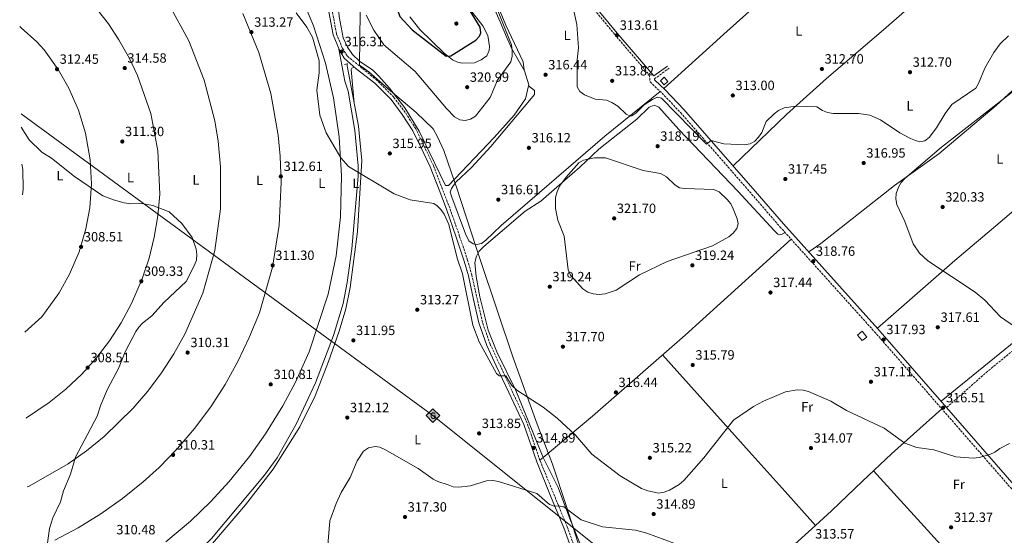
# Model space of a CAD drawing. Units: metres. Extents: x 615563 to 619050, y 4650728 to 4653098.
# Drawn here: x 615580 to 616312, y 4651557 to 4651940 of the extents above; entities that cross this region are included whole.
import ezdxf
from ezdxf.enums import TextEntityAlignment as Align

# ---------------------------------------------------------------- set-up
doc = ezdxf.new("R2010")
doc.units = ezdxf.units.M
doc.header["$MEASUREMENT"] = 0
doc.linetypes.add('DGN Style 2', pattern=[1.7399219301090239, 1.043953158065414, -0.6959687720436097])
doc.linetypes.add('DGN Style 3', pattern=[2.435890702152634, 1.739921930109024, -0.6959687720436097])
for name, color, linetype, lineweight in [('Acequia sin especificar', 4, 'Continuous', 0), ('Camino', 7, 'DGN Style 3', 0), ('Caseta-cabaña', 1, 'Continuous', 0), ('Cota de punto acotado terreno', 7, 'Continuous', 0), ('Curva de nivel directora', 30, 'Continuous', 30), ('Curva de nivel intermedia', 30, 'Continuous', 0), ('Etiqueta de uso rústico', 92, 'Continuous', 0), ('Gasoducto', 7, 'Continuous', 13), ('Límite de municipio', 7, 'Continuous', 0), ('Línea de cambio de uso (parcela vista)', 92, 'Continuous', 0), ('Margen derecho', 7, 'Continuous', 0), ('Pontón-alcantarilla (pasos de agua)', 1, 'DGN Style 2', 0), ('Punto acotado terreno (símbolo)', 7, 'Continuous', 0), ('Registro Gasoducto', 7, 'Continuous', 0), ('Senda', 7, 'DGN Style 3', 0), ('Tela metálica o alambrada', 7, 'DGN Style 2', 0)]:
    doc.layers.add(name, color=color, linetype=linetype, lineweight=lineweight)
doc.styles.add('Style-Arial', font='arial.ttf')

# ---------------------------------------------------------------- blocks, each defined once
blk = doc.blocks.new('5PATER')
at = {"layer": 'Punto acotado terreno (símbolo)', "linetype": 'Continuous', "lineweight": 0}
h = blk.add_hatch(color=51, dxfattribs=at)
edge = h.paths.add_edge_path()
edge.add_ellipse((0, 0), major_axis=(-0.1095731443231308, -0.1110710700762829), ratio=0.9994222409660317, start_angle=0, end_angle=360)
blk = doc.blocks.new('5GASO')
at = {"layer": 'Tela metálica o alambrada', "linetype": 'Continuous', "lineweight": 0}
for color, points in [(253, [(0, -0.5090000823999756), (-0.509, -8.239997558519242e-08), (0, 0.5089999176000244), (0.0235, 0.2499999176000244), (0.0234, 0.25), (-0.03160000000000001, 0.2425), (-0.0786, 0.2215), (-0.1176, 0.1855), (-0.1481, 0.135), (-0.1681, 0.07150000000000001), (-0.1746, -0.004), (-0.1681, -0.078), (-0.1481, -0.142), (-0.1166, -0.1935), (-0.0756, -0.23), (-0.0266, -0.252), (0.0294, -0.2595), (0.0295, -0.2595000823999757)]), (7, [(0.0295, -0.2595000823999757), (-0.0265, -0.2520000823999757), (-0.0755, -0.2300000823999756), (-0.1165, -0.1935000823999756), (-0.148, -0.1420000823999756), (-0.168, -0.07800008239997559), (-0.1745, -0.004000082399975585), (-0.168, 0.07149991760002442), (-0.148, 0.1349999176000244), (-0.1175, 0.1854999176000244), (-0.0785, 0.2214999176000244), (-0.0315, 0.2424999176000244), (0.0235, 0.2499999176000244), (0.0575, 0.2474999176000244), (0.08800000000000001, 0.2404999176000244), (0.1145, 0.2284999176000244), (0.138, 0.2114999176000244), (0.1575, 0.1899999176000245), (0.173, 0.1644999176000244), (0.185, 0.1339999176000244), (0.193, 0.09899991760002441), (0.1175, 0.07999991760002441), (0.1045, 0.1164999176000244), (0.083, 0.1429999176000244), (0.055, 0.1594999176000245), (0.0225, 0.1649999176000244), (-0.0035, 0.1624999176000244), (-0.0265, 0.1549999176000244), (-0.0475, 0.1419999176000244), (-0.0655, 0.1244999176000244), (-0.0805, 0.1014999176000244), (-0.091, 0.07299991760002442), (-0.097, 0.03949991760002441), (-0.099, 0.0009999176000244148), (-0.097, -0.04100008239997559), (-0.09000000000000001, -0.07750008239997559), (-0.0785, -0.1090000823999756), (-0.062, -0.1345000823999756), (-0.0445, -0.1520000823999756), (-0.024, -0.1645000823999756), (-0.001, -0.1720000823999756), (0.025, -0.1745000823999756), (0.05100000000000001, -0.1720000823999756), (0.078, -0.1635000823999756), (0.104, -0.1500000823999756), (0.127, -0.1330000823999756), (0.127, -0.07100008239997559), (0.0235, -0.07100008239997559), (0.0235, 0.01399991760002442), (0.2025, 0.01399991760002442), (0.2025, -0.1830000823999756), (0.1705, -0.2120000823999756), (0.1275, -0.2370000823999756), (0.0785, -0.2540000823999757)]), (253, [(0, -0.5090000823999756), (0.0295, -0.2595000823999757), (0.0294, -0.2595), (0.0784, -0.254), (0.1274, -0.237), (0.1704, -0.212), (0.2024, -0.183), (0.2024, 0.014), (0.0234, 0.014), (0.0234, -0.07100000000000002), (0.1269, -0.07100000000000002), (0.1269, -0.133), (0.1039, -0.15), (0.0779, -0.1635), (0.0509, -0.172), (0.02490000000000001, -0.1745), (-0.0011, -0.172), (-0.0241, -0.1645), (-0.0446, -0.152), (-0.0621, -0.1345), (-0.0786, -0.109), (-0.0901, -0.0775), (-0.09710000000000002, -0.041), (-0.09910000000000002, 0.001), (-0.09710000000000002, 0.0395), (-0.0911, 0.07300000000000001), (-0.0806, 0.1015), (-0.0656, 0.1245), (-0.04760000000000001, 0.142), (-0.0266, 0.155), (-0.0036, 0.1625), (0.0224, 0.165), (0.0549, 0.1595), (0.0829, 0.143), (0.1044, 0.1165), (0.1174, 0.08), (0.1929, 0.099), (0.1849, 0.134), (0.1729, 0.1645), (0.1574, 0.19), (0.1379, 0.2115), (0.1144, 0.2285), (0.08790000000000002, 0.2405), (0.0574, 0.2475000000000001), (0.0234, 0.25), (0.0235, 0.2499999176000244), (0, 0.5089999176000244), (0.509, -8.239997558519242e-08)])]:
    blk.add_hatch(color=color, dxfattribs=at).paths.add_polyline_path(points)
at = {"layer": 'Tela metálica o alambrada', "color": 7, "linetype": 'Continuous', "lineweight": 0, "flags": 128}
blk.add_lwpolyline([(0, -0.5090000823999756), (0.509, -8.239997558519242e-08), (0, 0.5089999176000244), (-0.509, -8.239997558519242e-08), (0, -0.5090000823999756)], close=True, dxfattribs=at)

msp = doc.modelspace()

# ---------------------------------------------------------------- linework, layer by layer
at = {"layer": 'Acequia sin especificar', "color": 4, "linetype": 'Continuous', "lineweight": 0}
msp.add_polyline3d([(615823.2599999999, 4651907.390000001, 316.179999999993), (615831.8300000001, 4651861.140000001, 315.4700000000012), (615834.2000000002, 4651835.52, 315.070000000007), (615831.1900000004, 4651782.850000001, 313.6300000000047), (615825.6500000004, 4651740.980000001, 312.5099999999948), (615822.29, 4651725.34, 312.2799999999988), (615817.5300000003, 4651708.730000001, 312), (615809.5899999999, 4651686.09, 311.6699999999983), (615799.54, 4651660.550000001, 311.6699999999983), (615788.1100000005, 4651637.41, 311.6699999999983), (615768.3899999997, 4651606.02, 312.0500000000029), (615747.8300000001, 4651579.380000001, 311.8600000000006), (615719, 4651545.789999999, 311.6699999999983), (615701.3799999999, 4651530.07, 311.6300000000047), (615684.8499999996, 4651518.720000001, 311.1499999999942), (615674.2800000003, 4651513.060000001, 311.1699999999983), (615649.9400000004, 4651501.310000001, 309.8999999999942), (615598.3899999997, 4651472.560000001, 309.320000000007), (615587.3899999997, 4651470.279999999, 309.2700000000041)], dxfattribs=at)
at = {"layer": 'Camino', "color": 7, "linetype": 'DGN Style 3', "lineweight": 0, "extrusion": (0.02085217170867517, 0.0150347180062102, 0.9996695174854068), "elevation": 83099.29412862899, "flags": 128}
msp.add_lwpolyline([(3413061.664209507, -3219279.884378352), (3413061.664209507, -3219293.499285628)], dxfattribs=at)
at = {"layer": 'Camino', "color": 7, "linetype": 'DGN Style 3', "lineweight": 0}
for points in [[(615940.5599999988, 4652036.809999999, 317.4600000000065), (615944.1299999983, 4652027.170000004, 318.0899999999965), (615955.6200000016, 4652011.31, 317.0800000000017), (615974.850000001, 4651987.090000001, 315.0800000000018), (616023.9600000001, 4651927.460000001, 313.5800000000017), (616048.1499999969, 4651899.210000001, 312.800000000003), (616048.7500000005, 4651893.989999999, 313.5800000000017), (616057.6199999996, 4651885.63, 313.0800000000018), (616071.440000002, 4651871.180000002, 313.3399999999966), (616124.2699999983, 4651810.640000002, 318.320000000007), (616145.3199999991, 4651786.280000002, 319.0899999999965), (616215.6700000016, 4651708.190000002, 318.0899999999965), (616332.2499999997, 4651574.57, 314.4400000000024), (616362.7799999999, 4651539.970000001, 312.4299999999931)], [(615993.4699999976, 4651545.370000003, 316.8899999999994), (615987.0300000004, 4651563.190000001, 315.8899999999994), (615966.8400000001, 4651612.440000001, 314.8899999999995), (615957.269999999, 4651640.239999998, 314.8899999999995), (615929.6700000011, 4651699.039999999, 314.8899999999995), (615923.9899999971, 4651715.430000001, 314.8899999999995), (615916.1000000014, 4651750.440000001, 314.8899999999995), (615912.999999999, 4651761.410000003, 315.3899999999995), (615906.9899999986, 4651779.330000004, 314.8899999999995), (615899.6499999983, 4651800.359999999, 315.3899999999995), (615887.5200000001, 4651831.88, 316.3899999999995), (615874.4800000001, 4651859.030000002, 317.3899999999995), (615866.5499999997, 4651871.380000001, 317.3899999999995), (615858.0699999994, 4651882.570000002, 317.3899999999995), (615845.7199999979, 4651895.090000001, 317.3899999999995), (615823.329999998, 4651913.340000002, 315.8899999999994), (615819.9699999985, 4651918.899999999, 316.3899999999995), (615815.44, 4651929.820000002, 316.3899999999995), (615812.370000001, 4651946.520000001, 316.8899999999994)]]:
    msp.add_polyline3d(points, dxfattribs=at)
at = {"layer": 'Caseta-cabaña', "color": 1, "linetype": 'Continuous', "lineweight": 0, "elevation": 315.9199999999983, "flags": 128}
msp.add_lwpolyline([(616061.9199999999, 4651894.32), (616059.2199999997, 4651891.76), (616056.4400000004, 4651894.939999999), (616059.1299999999, 4651897.5), (616061.9199999999, 4651894.32)], close=True, dxfattribs=at)
msp.add_lwpolyline([(616059.2199999997, 4651891.76), (616056.4400000004, 4651894.939999999), (616059.1299999999, 4651897.5), (616061.9199999999, 4651894.32), (616059.2199999997, 4651891.76)], dxfattribs=at)
at = {"layer": 'Caseta-cabaña', "color": 1, "linetype": 'Continuous', "lineweight": 0}
msp.add_polyline3d([(616210.0700000003, 4651704.24, 320.429999999993), (616206.4199999999, 4651701.699999999, 320.429999999993), (616202.9400000004, 4651705.619999999, 320.429999999993), (616206.5999999996, 4651708.630000001, 319.929999999993)], close=True, dxfattribs=at)
msp.add_polyline3d([(616206.4199999999, 4651701.699999999, 320.429999999993), (616202.9400000004, 4651705.619999999, 320.429999999993), (616206.5999999996, 4651708.630000001, 319.929999999993), (616210.0700000003, 4651704.24, 320.429999999993), (616206.4199999999, 4651701.699999999, 320.429999999993)], dxfattribs=at)
at = {"layer": 'Curva de nivel directora', "color": 30, "linetype": 'Continuous', "lineweight": 30, "elevation": 325, "flags": 128}
msp.add_lwpolyline([(615856.239999999, 4652000.680000002), (615855.1500000004, 4651998.11), (615854.0199999993, 4651989.710000001), (615854.5899999992, 4651971.750000001), (615858.2199999992, 4651955.49), (615862.6299999993, 4651942.58), (615871.8400000003, 4651932.840000001), (615896.9300000002, 4651913.130000002), (615900.4299999983, 4651913.310000001), (615919.1500000001, 4651925.130000002), (615921.8599999992, 4651928.08), (615922.8899999997, 4651930.470000002), (615922.3099999984, 4651934.689999999), (615901.3600000005, 4651969.180000001), (615899.9299999998, 4651977.690000001), (615901.1900000004, 4651995.03), (615900.769999998, 4651999.460000001), (615899.0800000007, 4652003.67), (615896.3899999993, 4652006.62), (615888.1999999996, 4652010.550000002), (615883.9199999992, 4652011.52), (615875.3799999986, 4652012.109999999), (615870.9899999987, 4652011.730000001), (615870.3899999997, 4652011.550000001)], dxfattribs=at)
at = {"layer": 'Curva de nivel intermedia', "color": 30, "linetype": 'Continuous', "lineweight": 0, "flags": 128}
for points, elevation in [([(615837.6300000009, 4651943.710000001), (615843.2600000014, 4651932.57), (615850.6399999997, 4651921.640000001), (615873.89, 4651901.66), (615897.1900000017, 4651874.17), (615903.1600000019, 4651868.140000001), (615907.1900000019, 4651865.779999999), (615911.1700000007, 4651865.34), (615915.1600000004, 4651866.199999999), (615918.8300000007, 4651868.539999999), (615929.6900000012, 4651882.359999999), (615935.3100000005, 4651895.279999999), (615945.1100000017, 4651908.9), (615946.0599999995, 4651913.130000002), (615946.0300000005, 4651917.13), (615945.530000002, 4651921.539999999), (615924.480000001, 4651974.34)], 319.9999999999999), ([(616034.0700000019, 4651868.59), (616030.9400000006, 4651870.130000001), (616024.6799999997, 4651876.05), (616020.3400000012, 4651878.740000002), (616016.3499999993, 4651880.359999999), (616007.9200000004, 4651881.220000001), (616000.0400000013, 4651884.449999999), (615996.4500000017, 4651886.96), (615994.44, 4651890.300000001), (615994.5400000006, 4651910.390000001), (615995.3699999999, 4651919.329999999), (615994.2200000009, 4651936.690000001), (615987.9199999999, 4651965.05)], 315.0000000000001), ([(615785.4700000007, 4651945.480000001), (615793.4900000005, 4651934.789999999), (615797.6500000001, 4651927.380000001), (615802.4600000003, 4651909.689999999), (615802.6500000004, 4651900.8), (615800.8200000019, 4651887.76), (615803.0800000017, 4651869.230000001), (615807.8600000005, 4651856.099999999), (615818.680000001, 4651837.529999998), (615824.3300000015, 4651831.189999999), (615858.4400000004, 4651810.65), (615870.1700000007, 4651806.24), (615887.7999999997, 4651803.569999999), (615890.2300000014, 4651801.949999999), (615892.9900000019, 4651799.05), (615895.5600000002, 4651795.749999999), (615898.9500000009, 4651787.99), (615905.2300000016, 4651762.810000001), (615909.1100000021, 4651751.279999999), (615916.7600000007, 4651713.160000001), (615921.4700000003, 4651700.76), (615934.5000000015, 4651677.220000002), (615936.4900000007, 4651675.279999999), (615941.4999999999, 4651675.259999999), (615945.5800000012, 4651668.33), (615949.5300000008, 4651664.65), (615969.1700000013, 4651652.179999999), (615979.7100000002, 4651643.91), (615993.3100000012, 4651631.140000001)], 315.0000000000001), ([(616315.3200000003, 4651928.199999998), (616309.1900000015, 4651922.390000001), (616304.490000001, 4651915.909999999), (616297.7899999998, 4651904.340000001), (616293.0700000013, 4651892.789999999), (616290.9400000012, 4651889.4), (616273.2300000018, 4651877.179999999), (616268.1600000003, 4651870.560000001), (616261.8800000016, 4651859.829999999), (616256.3300000017, 4651852.649999999), (616252.9800000011, 4651850.210000001), (616249.4100000015, 4651849.55), (616246.2100000008, 4651850.329999999), (616242.5600000008, 4651851.979999999), (616234.4100000013, 4651856.020000001), (616220.1399999997, 4651865.869999998), (616212.2699999996, 4651869.359999999), (616203.8300000017, 4651870.429999998), (616184.8000000014, 4651870.41), (616180.6200000016, 4651871.220000001), (616176.9100000013, 4651872.71), (616172.8200000009, 4651875.470000001), (616156.8500000006, 4651876.05), (616148.4200000016, 4651874.659999999), (616144.3400000002, 4651872.829999999), (616140.9400000004, 4651870.33), (616135.0799999998, 4651864.560000001), (616131.8000000007, 4651856.480000001), (616129.4900000019, 4651852.88), (616126.6200000019, 4651849.999999999), (616123.1200000016, 4651848.060000001), (616118.8800000015, 4651847.089999998), (616103.5300000003, 4651847.970000002), (616094.070000001, 4651850.32), (616090.7400000006, 4651847.609999999), (616057.2900000011, 4651881.859999998), (616054.0299999999, 4651882.640000002), (616050.4900000016, 4651880.849999999), (616044.4000000008, 4651876.869999997), (616038.1600000003, 4651870.660000001), (616035.0399999998, 4651868.680000001), (616034.0700000019, 4651868.59)], 315.0000000000001), ([(616319.8300000011, 4651712.140000001), (616309.4599999997, 4651719.319999998), (616297.630000001, 4651731.730000001), (616290.4900000021, 4651737.689999999), (616255.3100000002, 4651761), (616249.0499999995, 4651766.699999998), (616244.4800000008, 4651773.460000002), (616238.190000001, 4651790.270000001), (616232.3600000016, 4651802.82), (616231.5500000003, 4651806.989999999), (616231.8699999999, 4651810.970000001), (616233.5599999997, 4651815.76), (616235.5300000011, 4651819.249999999), (616238.2500000013, 4651822.210000001), (616265.4500000012, 4651845.49), (616321.4900000016, 4651889.21)], 319.9999999999999), ([(615600.2100000001, 4651549.15), (615602.0000000005, 4651561.91), (615604.5300000005, 4651569.79), (615610.2600000015, 4651581.550000001), (615612.4299999997, 4651589.939999999), (615617.7100000014, 4651602.279999998), (615621.2200000007, 4651614.890000002), (615637.4700000006, 4651645.459999999), (615640.07, 4651653.77), (615645.1000000013, 4651665.439999999), (615653.2100000005, 4651680.769999999), (615658.3600000005, 4651693.259999999), (615666.1200000009, 4651708.25), (615668.3400000005, 4651711.59), (615671.2700000008, 4651714.52), (615678.1200000016, 4651720.060000001), (615687.390000001, 4651730.13), (615703.7400000013, 4651745.649999999), (615709.7000000003, 4651757.179999998), (615711.2300000014, 4651761.519999999), (615711.5800000001, 4651765.660000001), (615711.2000000001, 4651769.65), (615708.1700000014, 4651778.259999998), (615700.3100000003, 4651788.609999999), (615691.0099999999, 4651797.409999999), (615678.8000000011, 4651802.159999999), (615670.7700000001, 4651803.599999999), (615662.4300000007, 4651803.390000001), (615657.6100000016, 4651804.15), (615649.48, 4651806.210000002), (615641.770000001, 4651809.380000001), (615620.6600000019, 4651823.59), (615603.48, 4651837.289999999), (615596.39, 4651841.67), (615586.8400000012, 4651851.020000001), (615581.0299999998, 4651860.460000002)], 310), ([(616007.3799999994, 4651837.569999998), (615999.1300000016, 4651835.779999998), (615995.6400000004, 4651833.730000001), (615986.2400000015, 4651823.199999999), (615981.3799999999, 4651816.369999998), (615979.5500000014, 4651812.289999999), (615978.4200000004, 4651808.390000001), (615978.2500000006, 4651799.929999999), (615980.0700000002, 4651791.249999999), (615984.7200000014, 4651779.26), (615987.690000002, 4651754.25), (615989.5800000008, 4651750.32), (615998.6800000002, 4651740.159999999), (616002.5400000003, 4651737.58), (616006.3400000001, 4651736.310000001), (616010.8000000014, 4651735.939999999), (616015.3099999998, 4651736.3), (616023.4300000003, 4651739.21), (616040.9299999995, 4651750.5), (616061.4800000021, 4651760.399999999), (616095.1700000007, 4651771.96), (616107.3400000012, 4651778.88), (616110.4200000013, 4651781.439999999), (616113.3600000006, 4651784.970000001), (616114.2600000014, 4651788.439999999), (616113.610000001, 4651792.060000001), (616110.5800000001, 4651799.680000001), (616108.7300000016, 4651803.23), (616106.0500000016, 4651806.539999999), (616100.0800000014, 4651812.159999999), (616096.0500000013, 4651813.949999999), (616074.6500000017, 4651814.619999998), (616070.72, 4651815.34), (616067.060000001, 4651817.510000001), (616060.9099999998, 4651823.480000001), (616056.490000001, 4651825.92), (616043.4700000009, 4651828.140000001), (616015.510000001, 4651837.48), (616007.3799999994, 4651837.569999998)], 319.9999999999999), ([(615993.3100000012, 4651631.140000001), (616005.2900000018, 4651617.180000001), (616026.4500000001, 4651601.070000002), (616042.3300000011, 4651591.550000002), (616046.9700000013, 4651589.759999999), (616055.2100000001, 4651587.98), (616059.1300000006, 4651588.730000001), (616063.0900000014, 4651590.439999999), (616070.4400000006, 4651594.630000002), (616073.8700000016, 4651597.550000001), (616088.6900000009, 4651614.319999999), (616110.8300000003, 4651642.439999999), (616125.700000001, 4651652.539999999), (616133.1100000006, 4651656.56), (616149.3899999994, 4651663.52), (616158.2100000017, 4651664.999999999), (616162.5200000012, 4651664.749999999), (616166.6200000005, 4651663.759999999), (616183.0700000013, 4651656.630000001), (616194.8999999999, 4651649.65), (616222.7300000002, 4651636.34), (616238.1200000016, 4651625.339999998), (616247.2700000004, 4651622.130000001), (616259.860000001, 4651620.289999999), (616276.1900000012, 4651615.13), (616288.9400000008, 4651614.140000001), (616293.4000000021, 4651614.509999999), (616301.440000002, 4651616.939999999), (616305.1400000014, 4651618.720000001), (616308.8099999992, 4651621.42)], 315.0000000000001), ([(616308.8099999992, 4651621.42), (616316.0700000013, 4651625.100000001)], 315.0000000000001), ([(615808.8500000007, 4651546.390000001), (615810.5400000005, 4651567.439999999), (615815.1000000002, 4651580.51), (615818.9400000003, 4651588.569999999), (615825.7100000007, 4651599.649999999), (615830.7199999997, 4651612.16), (615835.6200000015, 4651619.399999999), (615839.1799999998, 4651621.749999999), (615844.1399999997, 4651622.84), (615847.7800000008, 4651622.210000001), (615851.4600000001, 4651620.609999998), (615876.2100000001, 4651606.489999999), (615887.3000000011, 4651598.61), (615890.9199999998, 4651596.9), (615898.5300000006, 4651594.42), (615902.3700000007, 4651592.92), (615906.5000000013, 4651592.479999999), (615915.0799999998, 4651593.440000001), (615927.0700000017, 4651597.26), (615931.8300000003, 4651597.42), (615935.99, 4651596.829999999), (615964.4100000004, 4651587.930000001), (615973.8600000007, 4651579.779999998)], 315.0000000000001), ([(615973.8600000007, 4651579.779999998), (615977.4300000003, 4651578.449999998), (615980.7200000006, 4651578.679999999), (615984.6600000011, 4651577.99), (615997.5300000012, 4651568.180000001), (616013.3699999999, 4651562.999999999), (616037.9800000014, 4651560.470000002), (616046.3000000007, 4651558.459999999), (616066.3200000012, 4651550.989999999)], 315.0000000000001)]:
    msp.add_lwpolyline(points, dxfattribs=dict(at, elevation=elevation))
at = {"layer": 'Gasoducto', "color": 7, "linetype": 'Continuous', "lineweight": 13}
msp.add_polyline3d([(615580.8700000016, 4651870.390000001, 309.9700000000012), (615887.2199999989, 4651645.81, 313.1699999999983), (616202.3000000011, 4651393.970000001, 316.4199999999983), (616401.9020087961, 4651244.567577254, 313.0466000000015), (616412.2296722995, 4651236.837304608, 312.8720999999932), (616674.4699999997, 4651040.550000002, 308.4400000000023), (616902.9999999991, 4650869.070000002, 312.2700000000041), (617067.1000000016, 4650752.41, 317.2200000000012)], dxfattribs=at)
at = {"layer": 'Límite de municipio', "color": 7, "linetype": 'Continuous', "lineweight": 0}
msp.add_polyline3d([(615833.3299999982, 4651966.02, 320.46), (615832.620000001, 4651906.370000001, 316.77), (615839.4299999997, 4651901.600000001, 317.57), (615853.8399999999, 4651888.789999999, 318.01), (615874.7899999992, 4651871.34, 318.44), (615887.2899999992, 4651859.120000001, 318.67), (615890.5500000007, 4651853.239999998, 318.55), (615895.2600000016, 4651843.09, 318.21), (615903.8599999994, 4651818.330000003, 317.01), (615904.4600000009, 4651816.5, 317.07), (615919.629999999, 4651770.219999999, 317.02), (615922.8299999982, 4651760.469999999, 316.58), (615946.8200000003, 4651688.670000002, 315.89), (615964.6600000003, 4651639.41, 315.0300000000001), (615976.25, 4651609.649999999, 315.11), (615986.4699999989, 4651578.199999999, 315.05), (615997.8900000006, 4651542.219999999, 317.1)], dxfattribs=at)
at = {"layer": 'Línea de cambio de uso (parcela vista)', "color": 92, "linetype": 'Continuous', "lineweight": 0, "extrusion": (-0.65825262881944, 0.7366846948841544, 0.1549165484244238), "elevation": 3021501.636333683, "flags": 128}
msp.add_lwpolyline([(-3558924.264200575, -473483.5565750047), (-3558987.904820488, -473486.0365139194), (-3559127.462605759, -473486.5831127006)], dxfattribs=at)
at = {"layer": 'Línea de cambio de uso (parcela vista)', "color": 92, "linetype": 'Continuous', "lineweight": 0, "extrusion": (0.003406918728500797, -0.01221309667434891, 0.999919613356194), "elevation": -54406.94802441183, "flags": 128}
msp.add_lwpolyline([(615578.8988761044, 4651390.255667044), (615591.5684959176, 4651401.816431266), (615604.4478078655, 4651419.637836511), (615612.3272851222, 4651433.518839032), (615619.396630793, 4651449.980103943), (615624.4959538282, 4651467.151356057), (615627.3252900388, 4651482.892620362), (615628.5445674509, 4651500.723906056), (615627.6538230393, 4651518.585223842), (615624.2229570828, 4651538.28678722), (615619.0022378042, 4651555.397980761), (615611.8014959462, 4651571.809266248), (615603.8008950187, 4651585.640222348), (615593.3902058647, 4651600.311381904), (615588.0099304471, 4651606.181819404), (615576.399384546, 4651616.67275226), (615575.1793916267, 4651617.662627656)], dxfattribs=at)
at = {"layer": 'Línea de cambio de uso (parcela vista)', "color": 92, "linetype": 'Continuous', "lineweight": 0, "extrusion": (0.1383984520407039, -0.107258834400705, 0.9845513754577458), "elevation": -413396.1174627632, "flags": 128}
msp.add_lwpolyline([(4054243.027691698, 2326308.823679946), (4054243.027691698, 2326308.818539907)], dxfattribs=at)
at = {"layer": 'Línea de cambio de uso (parcela vista)', "color": 92, "linetype": 'Continuous', "lineweight": 0, "extrusion": (-0.0005355056120328946, -0.01836220564084916, 0.9998312570817851), "elevation": -85438.83033481581, "flags": 128}
msp.add_lwpolyline([(479713.9407378961, 4667018.776419223), (479714.6853253918, 4667014.855834397), (479715.4008078398, 4667000.267994231), (479714.9775572445, 4666995.913070702)], dxfattribs=at)
at = {"layer": 'Línea de cambio de uso (parcela vista)', "color": 92, "linetype": 'Continuous', "lineweight": 0, "extrusion": (-0.006326368869557321, -0.005285364173399929, 0.9999660204139342), "elevation": -28167.42068482637, "flags": 128}
msp.add_lwpolyline([(615958.8170845006, 4651530.802307224), (615956.4152693411, 4651528.795779197)], dxfattribs=at)
at = {"layer": 'Línea de cambio de uso (parcela vista)', "color": 92, "linetype": 'Continuous', "lineweight": 0, "extrusion": (-0.7330581278617547, -0.6691741127492332, 0.1217858284124054), "elevation": -3564416.592621935, "flags": 128}
msp.add_lwpolyline([(-3020021.397270277, 437666.7627928973), (-3019965.408819457, 437665.7955934539), (-3019877.232043047, 437665.5940935698)], dxfattribs=at)
at = {"layer": 'Línea de cambio de uso (parcela vista)', "color": 92, "linetype": 'Continuous', "lineweight": 0, "extrusion": (0.02367601372063571, -0.02616823061153645, 0.9993771410638538), "elevation": -106821.9956039182, "flags": 128}
msp.add_lwpolyline([(3577709.553698888, 3034023.802004626), (3577709.553698888, 3034023.793503449)], dxfattribs=at)
at = {"layer": 'Línea de cambio de uso (parcela vista)', "color": 92, "linetype": 'Continuous', "lineweight": 0}
for points in [[(615958.3739999998, 4651891.096899999, 317.5200000000041), (615956.1600000003, 4651881.4, 317.5200000000041), (615947.5300000003, 4651869.24, 317.6600000000035), (615932.6399999997, 4651852.789999999, 318.0200000000041), (615898.7100000001, 4651816.880000001, 317.0200000000041), (615896.5599999996, 4651816.939999999, 317.0200000000041), (615876.9000000004, 4651857.430000001, 318.0200000000041), (615866.2999999998, 4651874.619999999, 318.0200000000041), (615854.9800000006, 4651889.26, 318.5200000000041), (615846.9600000001, 4651898.189999999, 318.1600000000035), (615842.4299999997, 4651902.730000001, 318.0200000000041), (615832.4699999997, 4651909.41, 318.0200000000041), (615827.2999999998, 4651914.390000001, 318.0200000000041), (615823.5300000003, 4651919.960000001, 318.0200000000041), (615820.3600000005, 4651926.74, 318.0200000000041), (615817.4000000004, 4651942.730000001, 318.5599999999977), (615814.1600000003, 4651986.800000001, 319.5299999999988), (615810.9299999997, 4652012.689999999, 318.9400000000023), (615809.4699999997, 4652038.630000001, 318.5200000000041), (615809.6100000005, 4652044.119999999, 318.5200000000041), (615810.4100000003, 4652047.210000001, 318.5200000000041), (615812.3600000005, 4652048.83, 318.5200000000041), (615818.7300000006, 4652051.16, 318.7899999999936)], [(615893.5899999999, 4652029.470000001, 322.0299999999988), (615903.9199999999, 4652024.130000001, 323.1100000000006), (615906.9800000006, 4652019.07, 322.929999999993), (615921.6699999999, 4651974.390000001, 321.3699999999953), (615929.1799999997, 4651956.84, 320.5299999999988), (615937.3099999996, 4651938.699999999, 321.0299999999988), (615941.8300000001, 4651927.600000001, 320.4499999999971), (615945.7800000003, 4651918.689999999, 319.6900000000023), (615955.2199999997, 4651902.380000001, 318.0200000000041), (615958.5300000003, 4651891.779999999, 317.5200000000041), (615958.3739999998, 4651891.096899999, 317.5200000000041)], [(615941.8200000003, 4652033.42, 318.0899999999965), (615933.1799999997, 4652031.970000001, 318.0899999999965), (615916.0899999999, 4652027.41, 319.0899999999965), (615911.9800000006, 4652025.600000001, 319.0899999999965), (615910.9600000001, 4652023.24, 318.5899999999965), (615930.0800000001, 4651963.939999999, 318.5899999999965), (615941.4100000003, 4651936.119999999, 318.5599999999977), (615954.2400000002, 4651908.939999999, 318.0899999999965), (615954.9600000001, 4651902.84, 318.070000000007)], [(616282.9100000003, 4651985.880000001, 312.2100000000065), (616222.4000000004, 4651932.67, 312.2100000000065), (616179.8600000005, 4651896.51, 312.8300000000018), (616150.2800000003, 4651869.66, 314.8500000000058), (616110.5499999998, 4651831.51, 316.7799999999988)], [(615688.5199999996, 4651551.83, 310.25), (615706.8399999999, 4651567.300000001, 310.429999999993), (615721.7000000002, 4651581.59, 310.6100000000006), (615735.6699999999, 4651596.720000001, 310.8000000000029), (615750.7800000003, 4651615.359999999, 311.0299999999988), (615762.7000000002, 4651632.17, 311.2299999999959), (615775.5800000001, 4651653.130000001, 311.4900000000052), (615784.9400000004, 4651670.789999999, 311.6999999999971), (615795.25, 4651693.17, 311.9799999999959), (615809.3200000003, 4651736.08, 312.5), (615815.1699999999, 4651764.680000001, 313.3000000000029), (615818.3700000001, 4651793.699999999, 313.9799999999959), (615819.1699999999, 4651824.09, 314.5599999999977), (615817.4000000004, 4651853.230000001, 315), (615813.1600000003, 4651882.109999999, 315.320000000007), (615807.2199999997, 4651907.84, 315.4900000000052), (615798.4500000002, 4651935.699999999, 315.570000000007), (615786.6699999999, 4651963.710000001, 315.5099999999948)], [(615634.6299999999, 4651951.359999999, 312.429999999993), (615645.7800000003, 4651937.140000001, 312.6000000000058), (615653.5599999996, 4651925.430000001, 312.6600000000035), (615661.4199999999, 4651911.49, 312.6499999999942), (615667.4199999999, 4651898.76, 312.5599999999977), (615677.4100000003, 4651870.4, 312.1600000000035), (615682.5999999996, 4651842.77, 311.5), (615684.04, 4651810.470000001, 311.0399999999936), (615682.5099999999, 4651794.33, 310.8099999999977), (615679.9500000002, 4651778.539999999, 310.5800000000018), (615676.0999999996, 4651762.810000001, 310.3600000000006), (615671.0199999996, 4651747.449999999, 310.1399999999995), (615663.0800000001, 4651729.109999999, 309.8800000000047), (615655.3600000005, 4651714.880000001, 309.679999999993), (615646.5300000003, 4651701.310000001, 309.4900000000052), (615636.7800000003, 4651688.640000001, 309.3099999999977), (615625.9199999999, 4651676.630000001, 309.1399999999995), (615614.1299999999, 4651665.529999999, 308.9799999999959), (615601.6699999999, 4651655.52, 308.8399999999965), (615584.9600000001, 4651644.130000001, 308.6900000000023), (615584.5599999996, 4651643.930000001, 308.679999999993)], [(615585.3899999997, 4651592.689999999, 308.9400000000023), (615586.9699999997, 4651593.32, 308.9700000000012), (615615.8600000005, 4651609.890000001, 309.4700000000012), (615629.54, 4651619.539999999, 309.7100000000065), (615642.6799999997, 4651630.16, 309.9400000000023), (615664.3200000003, 4651651.26, 310.3300000000018), (615675.1799999997, 4651663.99, 310.5299999999988), (615685.3700000001, 4651677.67, 310.7100000000065), (615694.4600000001, 4651691.720000001, 310.8800000000047), (615702.6100000005, 4651706.359999999, 311.0399999999936), (615716.0300000003, 4651736.850000001, 311.3099999999977), (615725.0899999999, 4651768.52, 311.5), (615729.2000000002, 4651799.529999999, 311.929999999993), (615729.1900000004, 4651830.82, 312.2299999999959), (615727.3799999999, 4651850.029999999, 312.3699999999953), (615724.9100000003, 4651865.130000001, 312.4400000000023), (615717.0899999999, 4651895.41, 312.5), (615705.6399999997, 4651924.51, 312.4400000000023), (615691.0800000001, 4651951.41, 312.2599999999948)], [(615914.5700000003, 4651948.039999999, 324.6900000000023), (615924.3300000001, 4651935.630000001, 323.4499999999971), (615928, 4651928.619999999, 323), (615929.3799999999, 4651920.41, 322.679999999993), (615929.0599999996, 4651917.310000001, 322.179999999993), (615927.2800000003, 4651913.529999999, 322.179999999993), (615923.1399999997, 4651910.539999999, 322.179999999993), (615918.0599999996, 4651908.279999999, 322.679999999993), (615909.04, 4651907.9, 324.0099999999948)], [(615605.8300000001, 4651553.039999999, 308.9700000000012), (615623.1900000004, 4651562.33, 309.2200000000012), (615640.25, 4651572.74, 309.4700000000012), (615656.3300000001, 4651584.08, 309.7100000000065), (615671.6299999999, 4651596.449999999, 309.9400000000023), (615683.4400000004, 4651607.220000001, 310.1199999999953), (615697.1699999999, 4651621.32, 310.3300000000018), (615709.9299999997, 4651636.289999999, 310.5299999999988), (615721.8700000001, 4651652.32, 310.7100000000065), (615732.5499999998, 4651668.84, 310.8800000000047), (615742.1200000001, 4651686.029999999, 311.0399999999936), (615750.54, 4651703.789999999, 311.179999999993), (615758.0700000003, 4651722.350000001, 311.3099999999977), (615767.79, 4651756.300000001, 311.5), (615772.8899999997, 4651787.52, 311.820000000007), (615774.3399999999, 4651819.130000001, 312.0800000000018), (615773.6299999999, 4651838.75, 312.2200000000012), (615772.1299999999, 4651854.34, 312.320000000007), (615766.5999999996, 4651885.480000001, 312.4700000000012), (615757.7800000003, 4651915.850000001, 312.570000000007), (615745.9100000003, 4651944.800000001, 312.6100000000006)], [(615909.04, 4651907.9, 324.0099999999948), (615905.4000000004, 4651908.609999999, 324.1900000000023), (615901.79, 4651910.49, 324.320000000007), (615895.5599999996, 4651915.449999999, 324.5800000000018), (615877.3700000001, 4651933.01, 325.1900000000023), (615870.1200000001, 4651942.52, 325.9799999999959)], [(615817.2999999998, 4651918.449999999, 316.3899999999995), (615821.5599999996, 4651894.539999999, 316.5899999999965), (615824.1900000004, 4651887.02, 316.4100000000035), (615829.0899999999, 4651857.859999999, 315.7299999999959), (615831.5, 4651831.51, 315.2299999999959), (615831.4699999997, 4651823.91, 314.8300000000018), (615826.9900000002, 4651769.890000001, 313.6399999999995), (615823.29, 4651744.850000001, 312.6999999999971), (615820.3099999996, 4651729.140000001, 312.7400000000052), (615813.1399999997, 4651705.32, 312.25), (615799.8499999996, 4651670.220000001, 312.7299999999959), (615785.3799999999, 4651639.430000001, 312.7299999999959), (615771.2699999996, 4651614.460000001, 312.7299999999959), (615761.8399999999, 4651601.539999999, 312.7299999999959), (615722.5099999999, 4651554.480000001, 312.2200000000012), (615708.3600000005, 4651540.34, 312.2200000000012), (615696.9100000003, 4651530.939999999, 312.2200000000012), (615677.9500000002, 4651518.119999999, 311.6399999999995), (615639.3200000003, 4651499.91, 310.8000000000029), (615603.4500000002, 4651479.789999999, 310.3699999999953), (615596.0199999996, 4651476.869999999, 310.2200000000012), (615587.3200000003, 4651474.460000001, 310.2200000000012)], [(616409.2076000003, 4651874.847899999, 324.0739000000031), (616398.0999999996, 4651882.369999999, 323.8300000000018), (616369.6399999997, 4651908.689999999, 321.3300000000018), (616358.8899999997, 4651917.82, 321.3300000000018), (616354.1100000005, 4651917.939999999, 321.3300000000018), (616344.8700000001, 4651911.970000001, 320.8300000000018), (616306.1699999999, 4651876.430000001, 320.320000000007), (616263.4000000004, 4651840.52, 319.820000000007), (616230.5099999999, 4651817.02, 318.820000000007), (616175.8300000001, 4651773.77, 318.820000000007), (616166.7199999997, 4651767.57, 318.820000000007)], [(615828.6699999999, 4651878.180000001, 315.7299999999959), (615826.4699999997, 4651903.33, 316.2299999999959), (615826.9699999997, 4651904.279999999, 316.2299999999959), (615828.8399999999, 4651904.91, 316.320000000007)], [(615958.3739999998, 4651891.096899999, 317.519100000005), (615962.8200000003, 4651887.640000001, 316.5200000000041), (615962.75, 4651884.77, 316.5200000000041), (615960.3499999996, 4651881.57, 316.5200000000041), (615930.3600000005, 4651846.060000001, 316.5200000000041), (615915.9000000004, 4651830.33, 316.5200000000041), (615904.1399999997, 4651819.51, 316.9600000000065), (615900.9100000003, 4651814.710000001, 317.5200000000041), (615900.1200000001, 4651812.109999999, 317.5200000000041), (615901.2100000001, 4651808.26, 317.5200000000041), (615911.4800000006, 4651780.980000001, 317.0200000000041), (615913.9800000006, 4651775.890000001, 317.5200000000041), (615917.1500000004, 4651773.460000001, 317.5200000000041), (615919.8799999999, 4651773.109999999, 317.5200000000041), (615923.2400000002, 4651773.74, 317.5200000000041), (615926.5800000001, 4651776.369999999, 317.5200000000041), (615937.9400000004, 4651787.210000001, 317.5200000000041), (615966.4100000003, 4651811.84, 317.5099999999948), (616014.9500000002, 4651853.77, 315.8300000000018), (616056.1500000004, 4651887.01, 313.1600000000035)], [(615969.1517000003, 4651614.706499999, 314.9100999999937), (615969.1500000004, 4651614.710000001, 314.9100000000035), (615948.8200000003, 4651664.560000001, 315.179999999993), (615934.7199999997, 4651693.279999999, 315.6100000000006), (615928.2400000002, 4651709.27, 315.6600000000035), (615922.1399999997, 4651734.07, 315.9700000000012), (615919.3899999997, 4651749.15, 316.4400000000023), (615918.4400000004, 4651759.76, 316.6600000000035), (615919.5, 4651764.42, 316.6600000000035), (615921.3200000003, 4651767.970000001, 316.6600000000035), (615925, 4651771.699999999, 316.6600000000035), (615955.8099999996, 4651797.890000001, 317.1600000000035), (615967.4800000006, 4651805.369999999, 318.7599999999948), (615979.4000000004, 4651815.66, 319.9600000000065), (615996.3499999996, 4651830.600000001, 319.8899999999995), (616010.5599999996, 4651844, 318.6699999999983), (616038.8700000001, 4651866.189999999, 317.1699999999983), (616047.9600000001, 4651875.27, 316.6600000000035), (616051.7400000002, 4651876.600000001, 316.6600000000035), (616055.1299999999, 4651875.32, 317.1699999999983), (616070.2199999997, 4651858.67, 317.1699999999983), (616114.1200000001, 4651812.859999999, 318.7299999999959), (616140.9800000006, 4651783.390000001, 319.1600000000035), (616143.6799999997, 4651780.730000001, 319.1699999999983), (616145.0999999996, 4651780.220000001, 319.1699999999983), (616147.0199999996, 4651780.65, 319.1699999999983), (616149.1799999997, 4651782, 319.0299999999988)], [(616217.8700000001, 4651710.789999999, 318.0899999999965), (616275.3700000001, 4651761.119999999, 320.0899999999965), (616309.0999999996, 4651789.630000001, 324.1000000000058), (616349.4500000002, 4651824.17, 325.1000000000058), (616403.9600000001, 4651870.279999999, 324.6000000000058), (616409.2076000003, 4651874.847899999, 324.0801999999967)], [(616153.7100000001, 4651776.970000001, 318.9700000000012), (616074.7300000006, 4651705.59, 316.3300000000018), (616005.8799999999, 4651645.390000001, 315.3099999999977), (615969.1517000003, 4651614.706499999, 314.9158000000025)], [(616391.3700000001, 4651757.880000001, 321.3699999999953), (616388.29, 4651758.449999999, 322.3800000000047), (616381.7400000002, 4651754.789999999, 322.3800000000047), (616347.2300000006, 4651724.16, 321.3699999999953), (616316.9100000003, 4651698.439999999, 318.8699999999953), (616265.2800000003, 4651656.460000001, 316.6100000000006)], [(616058.0599999996, 4651691.01, 316.0800000000018), (616122.4600000001, 4651619, 314.0200000000041), (616149.1699999999, 4651589.220000001, 314.2200000000012), (616171.8343000002, 4651564.166300001, 312.9103000000032)], [(616265.7300000006, 4651650.810000001, 316.5200000000041), (616228.2400000002, 4651617.359999999, 314.6300000000047), (616206.7400000002, 4651596.970000001, 312.8399999999965), (616183.6200000001, 4651574.84, 312.3000000000029), (616171.8343000002, 4651564.166300001, 312.9082999999956)], [(616171.8343000002, 4651564.166300001, 312.9082999999956), (616140.7999999998, 4651536.060000001, 314.5099999999948), (616100.0700000003, 4651496.550000001, 315.8699999999953), (616078.2999999998, 4651477.01, 317.0200000000041), (616069.7199999997, 4651468.869999999, 318.5200000000041), (616066.1100000005, 4651468.65, 318.3699999999953), (616044.4299999997, 4651479.58, 318.0200000000041), (616034.4900000002, 4651485.52, 318.0200000000041), (616028.3799999999, 4651490.84, 318.0200000000041), (616018.6699999999, 4651503.359999999, 318.0200000000041), (616014.6399999997, 4651510, 318.0200000000041), (616005.8399999999, 4651527.970000001, 317.7299999999959), (615988.7400000002, 4651569.710000001, 316.0200000000041), (615980.29, 4651592.199999999, 315.7200000000012), (615969.1517000003, 4651614.706499999, 314.9100999999937)]]:
    msp.add_polyline3d(points, dxfattribs=at)
at = {"layer": 'Margen derecho', "color": 7, "linetype": 'Continuous', "lineweight": 0}
for points in [[(615942.579999997, 4652037.270000001, 317.3399999999965), (615945.9600000011, 4652028.149999999, 318.0899999999965), (615957.2600000022, 4652012.550000003, 317.0800000000017), (615976.449999999, 4651988.390000002, 315.0800000000018), (616025.5399999982, 4651928.780000002, 313.5800000000017), (616051.4999999999, 4651898.460000002, 313.0800000000018), (616061.7399999968, 4651905.830000004, 313.0800000000018)], [(615991.0300000013, 4651544.38, 316.8899999999994), (615984.5699999996, 4651562.230000001, 315.8899999999994), (615975.129999998, 4651584.940000002, 315.8899999999994), (615964.3700000001, 4651611.520000001, 314.8899999999995), (615954.8199999991, 4651639.25, 314.8899999999995), (615943.7399999973, 4651662.970000001, 314.8899999999995), (615934.230000001, 4651682.81, 314.8899999999995), (615927.2199999992, 4651698.050000001, 314.8899999999995), (615921.449999998, 4651714.700000001, 314.8899999999995), (615917.3799999978, 4651732.250000002, 314.8899999999995), (615913.5399999977, 4651749.800000003, 314.8899999999995), (615910.48, 4651760.63, 315.3899999999995), (615904.4999999986, 4651778.480000001, 314.8899999999995), (615897.1700000016, 4651799.460000001, 315.3899999999995), (615891.8099999973, 4651813.699999999, 315.8899999999994), (615885.1000000016, 4651830.850000002, 316.3899999999995), (615878.3200000002, 4651845.600000002, 316.8899999999994), (615872.1800000002, 4651857.710000002, 317.3899999999995), (615864.3799999993, 4651869.870000003, 317.3899999999995), (615856.0699999989, 4651880.84, 317.3899999999995), (615843.9699999976, 4651893.11, 317.3899999999995), (615830.1499999975, 4651903.75, 316.3899999999995), (615821.2699999993, 4651911.640000001, 315.8899999999994), (615817.6099999981, 4651917.710000001, 316.3899999999995), (615812.8899999997, 4651929.07, 316.3899999999995), (615809.7600000004, 4651946.120000003, 316.8899999999994)], [(616051.8999999977, 4651896.210000001, 313.4299999999931), (616051.969999999, 4651895.600000003, 313.5800000000017), (616060.0000000001, 4651888.030000002, 313.0800000000018), (616073.9400000009, 4651873.460000001, 313.3399999999966), (616126.8200000008, 4651812.860000002, 318.320000000007), (616147.8500000016, 4651788.52, 319.0899999999965), (616218.1900000006, 4651710.430000001, 318.0899999999965), (616269.3000000003, 4651651.860000002, 316.4900000000054)], [(616269.3000000003, 4651651.860000002, 316.4900000000054), (616334.7899999988, 4651576.800000002, 314.4400000000024), (616408.7600000021, 4651492.989999998, 310.4499999999972), (616440.9200000019, 4651457.190000002, 309.5700000000069), (616505.8200000003, 4651382.63, 308.570000000007), (616514.01, 4651374.180000001, 308.570000000007), (616518.7199999974, 4651371.670000002, 308.570000000007), (616526.6000000008, 4651371.450000001, 308.5)]]:
    msp.add_polyline3d(points, dxfattribs=at)
at = {"layer": 'Pontón-alcantarilla (pasos de agua)', "color": 1, "linetype": 'DGN Style 2', "lineweight": 0, "elevation": 316.179999999993, "flags": 128}
msp.add_lwpolyline([(615821.4199999999, 4651907.08), (615823.8200000003, 4651907.49)], dxfattribs=at)
at = {"layer": 'Senda', "color": 7, "linetype": 'DGN Style 3', "lineweight": 0}
msp.add_polyline3d([(616269.3000000003, 4651651.860000002, 316.4900000000054), (616298.6499999982, 4651677.760000003, 317.0099999999947), (616346.6499999987, 4651717.140000002, 319.729999999996), (616367.0599999981, 4651733.630000001, 319.9900000000054), (616371.2399999979, 4651738.059999999, 319.9900000000054), (616374.149999998, 4651739.899999999, 319.9900000000054), (616377.7699999991, 4651741, 319.9900000000054), (616383.7300000003, 4651741.120000001, 320.3699999999953)], dxfattribs=at)

# ---------------------------------------------------------------- block references
at = {"layer": 'Punto acotado terreno (símbolo)', "color": 7, "linetype": 'Continuous', "lineweight": 0, "xscale": 10, "yscale": 10, "zscale": 10}
for p in [(615904.6200000015, 4651937.45, 328.6999999999975), (615752.2100000011, 4651931.04, 313.2700000000045), (616024.0799999986, 4651928.770000001, 313.6100000000006), (615819.3700000017, 4651916.600000002, 316.3099999999977), (615607.5700000004, 4651903.489999998, 312.4499999999971), (615657.9699999993, 4651904.309999999, 314.5800000000022), (616176.52, 4651903.640000001, 312.6999999999971), (616242.0599999978, 4651901.260000003, 312.6999999999971), (615970.9799999995, 4651899.32, 316.4400000000028), (616020.5399999979, 4651894.830000003, 313.820000000007), (615912.6700000004, 4651890.100000002, 320.9799999999964), (616110.2800000005, 4651883.960000002, 313.0000000000005), (615656.140000001, 4651849.690000002, 311.3000000000034), (615958.5599999987, 4651844.980000001, 316.1199999999953), (616054.3399999985, 4651846.210000002, 318.1900000000023), (615855.1299999979, 4651840.820000002, 315.9499999999971), (616207.6400000005, 4651833.670000004, 316.9499999999971), (615774.0599999978, 4651823.750000001, 312.610000000001), (616149.3099999991, 4651821.760000002, 317.4499999999971), (615935.8, 4651806.45, 316.610000000001), (616266.3500000021, 4651800.960000001, 320.3300000000022), (616022.0199999999, 4651792.489999999, 321.6999999999975), (615625.4899999977, 4651771.340000001, 308.5099999999952), (615767.9499999991, 4651757.559999999, 311.3000000000034), (616080.1900000004, 4651757.59, 319.2299999999959), (616170.1299999974, 4651760.649999999, 318.7599999999952), (615670.2899999997, 4651745.77, 309.3300000000027), (615974.12, 4651741.680000001, 319.2400000000052), (616138.3000000007, 4651737.390000001, 317.429999999993), (615875.5100000005, 4651724.520000001, 313.2700000000045), (616262.7399999978, 4651711.510000002, 317.6100000000006), (615828.0300000008, 4651701.719999999, 311.9499999999975), (615983.8699999999, 4651697.070000002, 317.6999999999975), (616222.5100000012, 4651702.390000002, 317.9299999999935), (615704.7199999981, 4651692.710000001, 310.3099999999981), (615630.4299999997, 4651681.500000002, 308.5099999999952), (616080.4699999976, 4651683.440000002, 315.7899999999936), (615766.5700000002, 4651669.010000002, 310.8099999999981), (616213.0100000016, 4651670.949999999, 317.1100000000006), (616023.2800000005, 4651663.039999999, 316.4400000000028), (616266.7199999986, 4651651.670000004, 316.5099999999948), (615823.4499999987, 4651644.320000002, 312.1199999999953), (615921.5700000009, 4651632.550000002, 313.8500000000063), (615693.9299999989, 4651616.580000003, 310.3099999999981), (615962.0700000002, 4651621.770000001, 314.8899999999999), (616168.3900000007, 4651621.640000002, 314.070000000007), (616048.5699999994, 4651614.370000003, 315.2200000000016), (616051.3900000001, 4651572.539999999, 314.8899999999999), (615866.4400000002, 4651570.38, 317.3000000000029), (616272.6499999985, 4651562.699999999, 312.3699999999953)]:
    msp.add_blockref('5PATER', p, dxfattribs=at)
at = {"layer": 'Registro Gasoducto', "color": 7, "linetype": 'Continuous', "lineweight": 0, "xscale": 10, "yscale": 10, "zscale": 10}
msp.add_blockref('5GASO', (615887.2199999989, 4651645.81, 313.1699999999983), dxfattribs=at)

# ---------------------------------------------------------------- texts
at = {"layer": 'Cota de punto acotado terreno', "color": 7, "linetype": 'Continuous', "lineweight": 0, "style": 'Style-Arial'}
for s, p in [('313.27', (615754.2600000014, 4651935.04, 313.2700000000041)), ('313.61', (616026.1599999999, 4651932.769999999, 313.6100000000006)), ('316.31', (615821.4499999987, 4651920.600000001, 316.3099999999977)), ('312.45', (615609.5599999981, 4651907.489999999, 312.4499999999971)), ('314.58', (615659.9500000001, 4651908.31, 314.5800000000018)), ('316.44', (615972.9699999995, 4651903.32, 316.4400000000023)), ('312.70', (616178.5100000021, 4651907.640000001, 312.6999999999971)), ('312.70', (616244.0499999998, 4651905.260000001, 312.6999999999971)), ('313.82', (616022.5900000003, 4651898.830000003, 313.820000000007)), ('320.99', (615914.6600000003, 4651894.100000002, 320.9799999999959)), ('313.00', (616112.2700000004, 4651887.96, 313)), ('311.30', (615658.1299999985, 4651853.689999999, 311.3000000000029)), ('315.95', (615857.1200000021, 4651844.820000002, 315.9499999999971)), ('316.12', (615960.6099999989, 4651848.980000001, 316.1199999999953)), ('318.19', (616056.3199999993, 4651850.21, 318.1900000000023)), ('316.95', (616209.629999998, 4651837.670000001, 316.9499999999971)), ('312.61', (615776.1499999983, 4651827.75, 312.6100000000006)), ('317.45', (616151.300000001, 4651825.760000002, 317.4499999999971)), ('316.61', (615937.8900000004, 4651810.449999998, 316.6100000000006)), ('320.33', (616268.3299999986, 4651804.960000001, 320.3300000000018)), ('321.70', (616024.010000002, 4651796.489999998, 321.6999999999971)), ('308.51', (615627.5700000012, 4651775.340000001, 308.5099999999948)), ('318.76', (616172.1200000017, 4651764.649999998, 318.7599999999948)), ('311.30', (615769.9299999999, 4651761.559999999, 311.3000000000029)), ('319.24', (616082.1700000013, 4651761.59, 319.2299999999959)), ('309.33', (615672.2800000017, 4651749.77, 309.3300000000018)), ('319.24', (615976.1000000008, 4651745.680000001, 319.2400000000052)), ('317.44', (616140.2899999983, 4651741.390000001, 317.429999999993)), ('313.27', (615877.5599999984, 4651728.520000001, 313.2700000000041)), ('317.61', (616264.8200000013, 4651715.510000002, 317.6100000000006)), ('311.95', (615830.0200000006, 4651705.719999999, 311.9499999999971)), ('317.93', (616224.5000000009, 4651706.390000001, 317.929999999993)), ('317.70', (615985.8599999996, 4651701.07, 317.6999999999971)), ('310.31', (615706.8000000018, 4651696.710000002, 310.3099999999977)), ('308.51', (615632.510000001, 4651685.5, 308.5099999999948)), ('315.79', (616082.460000002, 4651687.440000002, 315.7899999999936)), ('310.81', (615768.6499999992, 4651673.010000002, 310.8099999999977)), ('317.11', (616215.0900000008, 4651674.95, 317.1100000000006)), ('316.44', (616025.2600000014, 4651667.039999999, 316.4400000000023)), ('316.51', (616268.8, 4651655.670000002, 316.5099999999948)), ('312.12', (615825.500000001, 4651648.319999999, 312.1199999999953)), ('313.85', (615923.5500000018, 4651636.550000002, 313.8500000000058)), ('314.89', (615964.050000001, 4651625.77, 314.8899999999995)), ('314.07', (616170.4400000009, 4651625.640000002, 314.070000000007)), ('310.31', (615696.0100000026, 4651620.580000001, 310.3099999999977)), ('315.22', (616050.6200000017, 4651618.370000001, 315.2200000000012)), ('317.30', (615868.420000001, 4651574.38, 317.3000000000029)), ('314.89', (616053.370000001, 4651576.539999999, 314.8899999999995)), ('312.37', (616274.6999999987, 4651566.7, 312.3699999999953)), ('310.48', (615651.6799999999, 4651557.449999998, 310.4799999999959)), ('313.57', (616171.4600000001, 4651554.370000001, 313.570000000007))]:
    msp.add_text(s, height=7.000000000000002, dxfattribs=at).set_placement(p)
at = {"layer": 'Etiqueta de uso rústico', "color": 92, "linetype": 'Continuous', "lineweight": 0, "style": 'Style-Arial'}
for s, p in [('L', (615986.9814203782, 4651928.680009997, 315.6600000000035)), ('L', (616159.3114203806, 4651931.92001, 311.1600000000035)), ('L', (616241.9614203788, 4651876.200009998, 314)), ('L', (616308.8414203777, 4651836.650009996, 322.8800000000047)), ('L', (615609.6814203775, 4651824.320009999, 309.6499999999942)), ('L', (615662.221420382, 4651822.930009999, 310.570000000007)), ('L', (615710.9314203789, 4651821.16001, 311.6499999999942)), ('L', (615758.2414203809, 4651820.870010001, 312.2100000000065)), ('L', (615804.5414203784, 4651818.690010001, 313.6199999999953)), ('L', (615829.8714203796, 4651818.500009999, 314.6699999999983)), ('Fr', (616037.2836852664, 4651757.010010001, 320.3800000000047)), ('Fr', (616165.5936852647, 4651652.300009999, 314.7299999999959)), ('L', (615875.8614203786, 4651627.960009999, 313.9799999999959)), ('L', (616103.9814203787, 4651595.41001, 314.5899999999965)), ('Fr', (616278.3736852674, 4651594.580010001, 313.9700000000012))]:
    msp.add_text(s, height=7.000000000000002, dxfattribs=at).set_placement(p, align=Align.MIDDLE_CENTER)

doc.saveas('drawing.dxf')
